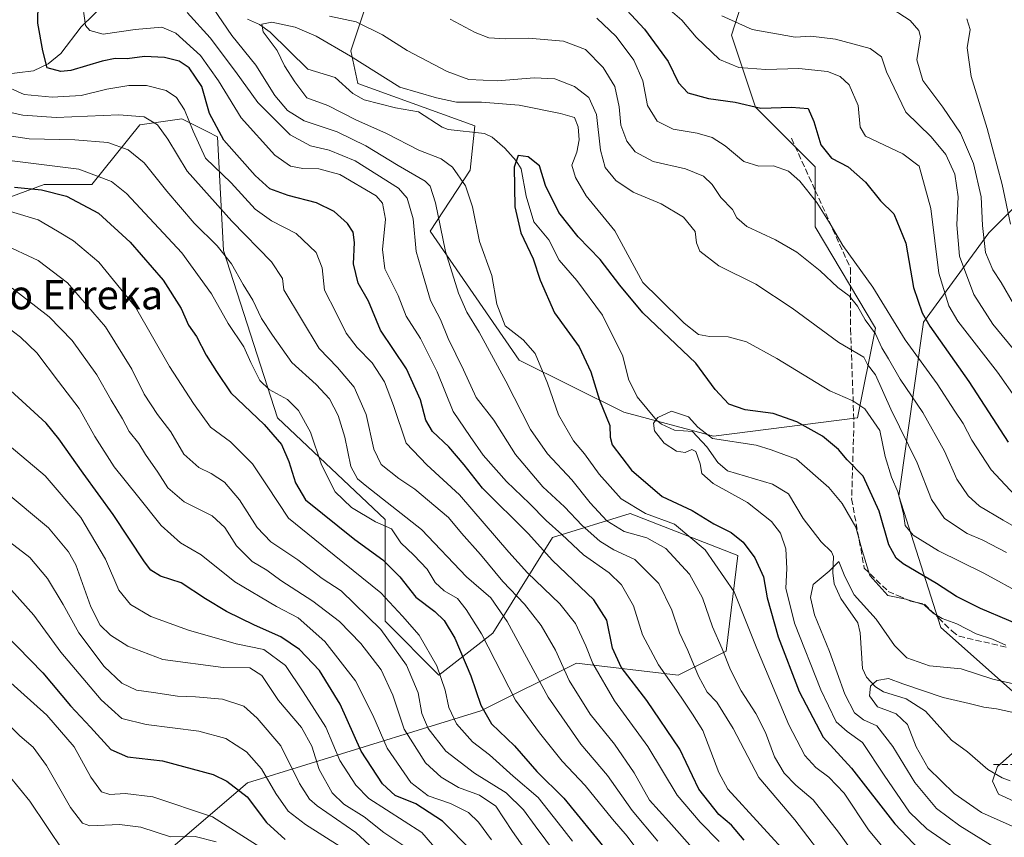
# Model space of a CAD drawing. Units: metres. Extents: x 620156 to 623593, y 4782703 to 4785077.
# Drawn here: x 620625 to 620894, y 4783148 to 4783371 of the extents above; entities that cross this region are included whole.
import ezdxf
from ezdxf.enums import TextEntityAlignment as Align

# ---------------------------------------------------------------- set-up
doc = ezdxf.new("R2010")
doc.units = ezdxf.units.M
doc.header["$MEASUREMENT"] = 0
doc.linetypes.add('DGN Style 3', pattern=[2.307223, 1.648017, -0.659207])
for name, color, linetype, lineweight in [('Arbolado forestal CxS', 92, 'Continuous', 0), ('Corriente natural lineal', 142, 'Continuous', 13), ('Curva de nivel maestra', 30, 'Continuous', 30), ('Curva de nivel normal', 30, 'Continuous', 0), ('Pastizal CxS', 92, 'Continuous', 0), ('Senda', 7, 'DGN Style 3', 0), ('Texto cartográfico', 7, 'Continuous', 0)]:
    doc.layers.add(name, color=color, linetype=linetype, lineweight=lineweight)
doc.styles.add('Style-Arial', font='txt')

# ---------------------------------------------------------------- blocks, each defined once
blk = doc.blocks.new('*U12')
at = {"layer": 'Pastizal CxS', "color": 92, "linetype": 'Continuous', "lineweight": 0}
blk.add_polyline3d([(620614.3677, 4783320.0733, 503.4517), (620631.7241, 4783326.4241, 497.3752), (620644.8065, 4783326.4243, 495.7573), (620657.8895, 4783342.7785, 485.2463), (620669.3367, 4783344.4139, 480.7483), (620676.2777, 4783340.9429, 477.0555), (620679.1485, 4783339.5075, 475.3914), (620680.7837, 4783308.4361, 489.3208), (620695.5021, 4783262.6473, 497.3493), (620724.9385, 4783234.8477, 492.4019), (620724.9385, 4783207.0463, 507.7329), (620739.6555, 4783192.3283, 505.9063), (620754.3741, 4783203.7763, 493.5234), (620770.7267, 4783229.9417, 471.2727), (620791.9869, 4783236.4827, 455.5425), (620821.4225, 4783225.0355, 451.418), (620818.1521, 4783198.8707, 459.6772), (620805.0695, 4783192.3287, 467.8351), (620777.2687, 4783195.5993, 482.9139), (620751.1039, 4783182.5163, 500.681), (620687.3251, 4783162.8927, 548.0315), (620664.4309, 4783143.2683, 561.8144)], dxfattribs=at)
blk = doc.blocks.new('*U20')
at = {"layer": 'Pastizal CxS', "color": 92, "linetype": 'Continuous', "lineweight": 0}
for points in [[(620906.3235, 4783179.1655, 435.5246), (620876.8879, 4783205.3289, 444.413), (620865.4403, 4783241.3077, 454.7437), (620872.1177, 4783288.8135, 474.5248), (620889.9695, 4783313.2617, 490.406), (620903.0531, 4783326.3439, 500.8576)], [(620835.3529, 4783415.9447, 508.7858), (620819.6517, 4783367.2263, 483.9416), (620826.1921, 4783347.6017, 475.7658), (620842.5451, 4783331.2495, 472.5401), (620842.5447, 4783314.8957, 468.2967), (620859.0347, 4783287.1785, 465.7927), (620854.1287, 4783262.6481, 454.3091), (620814.7449, 4783257.6599, 445.9217), (620790.2149, 4783264.2009, 447.4746), (620761.6364, 4783278.4549, 457.1486), (620737.3045, 4783313.6709, 462.4128), (620748.1897, 4783330.3189, 453.4765), (620749.4705, 4783342.4843, 452.0275), (620717.4553, 4783354.0087, 453.5259), (620715.5335, 4783362.9737, 456.4067), (620720.6569, 4783378.3403, 465.1019)]]:
    blk.add_polyline3d(points, dxfattribs=at)

msp = doc.modelspace()

# ---------------------------------------------------------------- linework, layer by layer
at = {"layer": 'Arbolado forestal CxS', "color": 92, "linetype": 'Continuous', "lineweight": 0}
for points in [[(620720.6569, 4783378.3403, 465.1019), (620715.5335, 4783362.9737, 456.4067), (620717.4553, 4783354.0087, 453.5259), (620749.4705, 4783342.4843, 452.0275), (620748.1897, 4783330.3189, 453.4765), (620737.3045, 4783313.6709, 462.4128), (620761.6364, 4783278.4549, 457.1486), (620790.2149, 4783264.2009, 447.4746), (620814.7449, 4783257.6599, 445.9217), (620854.1287, 4783262.6481, 454.3091), (620859.0347, 4783287.1785, 465.7927), (620842.5447, 4783314.8957, 468.2967), (620842.5451, 4783331.2495, 472.5401), (620826.1921, 4783347.6017, 475.7658), (620819.6517, 4783367.2263, 483.9416), (620835.3529, 4783415.9447, 508.7858)], [(620720.6569, 4783378.3403, 465.1019), (620715.5335, 4783362.9737, 456.4067), (620717.4553, 4783354.0087, 453.5259), (620749.4705, 4783342.4843, 452.0275), (620748.1897, 4783330.3189, 453.4765), (620737.3045, 4783313.6709, 462.4128), (620761.6364, 4783278.4549, 457.1486), (620790.2149, 4783264.2009, 447.4746), (620814.7449, 4783257.6599, 445.9217), (620854.1287, 4783262.6481, 454.3091), (620859.0347, 4783287.1785, 465.7927), (620842.5447, 4783314.8957, 468.2967), (620842.5451, 4783331.2495, 472.5401), (620826.1921, 4783347.6017, 475.7658), (620819.6517, 4783367.2263, 483.9416), (620835.3529, 4783415.9447, 508.7858)], [(620664.4309, 4783143.2683, 561.8144), (620687.3251, 4783162.8927, 548.0315), (620751.1039, 4783182.5163, 500.681), (620777.2687, 4783195.5993, 482.9139), (620805.0695, 4783192.3287, 467.8351), (620818.1521, 4783198.8707, 459.6772), (620821.4225, 4783225.0355, 451.418), (620791.9869, 4783236.4827, 455.5425), (620770.7267, 4783229.9417, 471.2727), (620754.3741, 4783203.7763, 493.5234), (620739.6555, 4783192.3283, 505.9063), (620724.9385, 4783207.0463, 507.7329), (620724.9385, 4783234.8477, 492.4019), (620695.5021, 4783262.6473, 497.3493), (620680.7837, 4783308.4361, 489.3208), (620679.1485, 4783339.5075, 475.3914), (620676.2777, 4783340.9429, 477.0555), (620669.3367, 4783344.4139, 480.7483), (620657.8895, 4783342.7785, 485.2463), (620644.8065, 4783326.4243, 495.7573), (620631.7241, 4783326.4241, 497.3752), (620614.3677, 4783320.0733, 503.4517)], [(620614.3677, 4783320.0733, 503.4517), (620631.7241, 4783326.4241, 497.3752), (620644.8065, 4783326.4243, 495.7573), (620657.8895, 4783342.7785, 485.2463), (620669.3367, 4783344.4139, 480.7483), (620676.2777, 4783340.9429, 477.0555), (620679.1485, 4783339.5075, 475.3914), (620680.7837, 4783308.4361, 489.3208), (620695.5021, 4783262.6473, 497.3493), (620724.9385, 4783234.8477, 492.4019), (620724.9385, 4783207.0463, 507.7329), (620739.6555, 4783192.3283, 505.9063), (620754.3741, 4783203.7763, 493.5234), (620770.7267, 4783229.9417, 471.2727), (620791.9869, 4783236.4827, 455.5425), (620821.4225, 4783225.0355, 451.418), (620818.1521, 4783198.8707, 459.6772), (620805.0695, 4783192.3287, 467.8351), (620777.2687, 4783195.5993, 482.9139), (620751.1039, 4783182.5163, 500.681), (620687.3251, 4783162.8927, 548.0315), (620664.4309, 4783143.2683, 561.8144)], [(620903.0531, 4783326.3439, 500.8576), (620889.9695, 4783313.2617, 490.406), (620872.1177, 4783288.8135, 474.5248), (620865.4403, 4783241.3077, 454.7437), (620876.8879, 4783205.3289, 444.413), (620906.3235, 4783179.1655, 435.5246)], [(620903.0531, 4783326.3439, 500.8576), (620889.9695, 4783313.2617, 490.406), (620872.1177, 4783288.8135, 474.5248), (620865.4403, 4783241.3077, 454.7437), (620876.8879, 4783205.3289, 444.413), (620906.3235, 4783179.1655, 435.5246)]]:
    msp.add_polyline3d(points, dxfattribs=at)
at = {"layer": 'Corriente natural lineal', "color": 142, "linetype": 'Continuous', "lineweight": 13}
for points in [[(620559.0378, 4783312.9074, 506.4469), (620563.5401, 4783314.7434, 504.4689), (620566.2006, 4783316.3756, 503.2063), (620583.1318, 4783332.7789, 495.2715), (620592.2104, 4783338.5395, 490.8012), (620598.4352, 4783346.2937, 487.8797), (620603.8226, 4783351.3058, 485.3935), (620606.5059, 4783352.5354, 484.3013), (620612.7177, 4783353.6431, 482.0866), (620619.9153, 4783356.3663, 479.3571), (620628.7915, 4783357.5063, 475.9949), (620632.872, 4783359.3837, 474.9504), (620636.327, 4783362.2771, 473.3507), (620641.8282, 4783369.5698, 469.9521), (620648.4931, 4783375.9821, 466.4613), (620655.3496, 4783380.1411, 463.1976), (620661.517, 4783381.3283, 460.8055), (620663.5105, 4783382.0778, 459.8362), (620671.7392, 4783388.9266, 456.4971), (620674.6378, 4783390.5062, 457.9863), (620676.9656, 4783390.893, 459.4535)], [(620687.3104, 4783371.6551, 455.306), (620690.6054, 4783370.1734, 454.9289), (620693.514, 4783368.1069, 454.4308), (620703.7866, 4783357.917, 453.5724), (620711.3109, 4783355.6387, 453.2595), (620716.0838, 4783351.3215, 452.7915), (620719.2611, 4783349.5474, 452.7404), (620727.825, 4783347.3652, 452.9464), (620734.0358, 4783346.2842, 453.0766), (620740.5235, 4783342.1426, 451.9188), (620742.2147, 4783341.4713, 452.0082), (620752.1123, 4783340.3596, 451.328), (620754.2231, 4783339.334, 450.9612), (620757.7064, 4783336.3687, 450.2349), (620760.8081, 4783332.9462, 450.1428), (620762.1664, 4783330.6877, 449.9523), (620763.5332, 4783323.232, 449.711), (620765.6087, 4783316.2266, 449.1526), (620769.6947, 4783311.3412, 448.9629), (620772.5529, 4783305.7519, 448.6066), (620777.3474, 4783300.1762, 448.0315), (620784.4043, 4783290.7364, 447.4162), (620789.9492, 4783279.5083, 446.5244), (620791.52, 4783273.2053, 446.2983), (620793.8709, 4783268.3658, 445.8139), (620799.1788, 4783261.9694, 445.2151), (620800.4856, 4783260.8749, 445.1225), (620804.1056, 4783259.3221, 444.8931), (620808.9914, 4783258.9004, 445.2082), (620810.2931, 4783257.5631, 445.1044), (620812.8792, 4783254.6894, 444.9439), (620815.9405, 4783250.3998, 444.2513), (620818.5552, 4783248.1295, 443.8553), (620830.8154, 4783244.4889, 443.4324), (620835.2468, 4783241.8977, 442.7504), (620839.236, 4783235.111, 442.1125), (620844.1468, 4783228.7302, 441.087), (620846.9625, 4783225.9905, 440.2014), (620847.5303, 4783224.7787, 439.8276), (620847.3123, 4783220.3181, 439.0691), (620847.7153, 4783217.3035, 438.7496), (620849.5597, 4783213.2622, 438.7102), (620854.1702, 4783206.6589, 438.188), (620854.7882, 4783203.9057, 437.4903), (620855.4399, 4783194.1345, 436.2273), (620856.5801, 4783191.736, 435.6193), (620859.0157, 4783189.1533, 435.0364), (620861.2406, 4783187.7403, 434.6672), (620867.4488, 4783185.845, 434.4128), (620872.6485, 4783182.4657, 433.2111), (620879.7669, 4783174.5707, 431.857), (620884.2014, 4783171.3843, 431.1893), (620889.737, 4783166.5142, 430.2536), (620893.6376, 4783164.267, 429.7139), (620895.8307, 4783163.3979, 429.2053)]]:
    msp.add_polyline3d(points, dxfattribs=at)
at = {"layer": 'Curva de nivel maestra', "color": 30, "linetype": 'Continuous', "lineweight": 30, "flags": 128}
for points, elevation in [([(620787.39, 4783378.1001), (620795.84, 4783368.8801), (620802.31, 4783360.0101), (620805.17, 4783354.2101), (620807.72, 4783351.4801), (620813.33, 4783349.9201), (620820.65, 4783348.9501), (620827.66, 4783347.3001), (620836.02, 4783347.5601), (620840.59, 4783347.1801), (620842.18, 4783343.6901), (620844.06, 4783337.3101), (620847, 4783333.5901), (620851.58, 4783331.2201), (620856.25, 4783327.0401), (620860.4, 4783321.9601), (620864.02, 4783318.3701), (620867.28, 4783310.3701), (620869.42, 4783298.2801), (620871.79, 4783291.3701), (620873.91, 4783287.6801), (620884.52, 4783272.5801), (620895.25, 4783256.0401)], 475), ([(620823.09, 4783147.2101), (620819.64, 4783151.2701), (620816.23, 4783154.2601), (620810.76, 4783161.1701), (620805.52, 4783172.0601), (620796.52, 4783185.3401), (620789.51, 4783194.5301), (620787.16, 4783199.7001), (620785.58, 4783207.3701), (620781.97, 4783212.8901), (620770.67, 4783223.6601), (620764.03, 4783231.0401), (620751.6, 4783243.4101), (620746.6, 4783249.7701), (620742.36, 4783254.7401), (620737.95, 4783258.9501), (620736.1, 4783262.0101), (620734.58, 4783267.6101), (620730.83, 4783276.0101), (620723.68, 4783286.6501), (620720.38, 4783294.5001), (620717.59, 4783299.4901), (620716.33, 4783304.7201), (620716.57, 4783310.5401), (620716.25, 4783313.3901), (620714.63, 4783315.7801), (620711.04, 4783319.0901), (620706.18, 4783321.4501), (620698.45, 4783323.3801), (620693.43, 4783325.2901), (620689.38, 4783328.8601), (620680.86, 4783338.5501), (620676.98, 4783345.8101), (620674.83, 4783353.1801), (620671.38, 4783358.2801), (620668.66, 4783360.1501), (620664.66, 4783361.1901), (620659.18, 4783361.4101), (620654.4, 4783360.7701), (620651.18, 4783360.9001), (620647.56, 4783360.1001), (620638.99, 4783357.5901), (620636.26, 4783357.3501), (620632.58, 4783358.3001), (620631.36, 4783362.9601), (620630, 4783370.5001), (620630.08, 4783376.0501)], 475), ([(620903.22, 4783203.9401), (620887.7, 4783210.5601), (620881.12, 4783213.7801), (620875.7, 4783217.3401), (620866.6, 4783222.7301), (620864.67, 4783224.3301), (620862.64, 4783227.9701), (620860.06, 4783237.1001), (620855.61, 4783246.7101), (620851.24, 4783251.2001), (620848.87, 4783253.9701), (620844.51, 4783257.6601), (620837.47, 4783261.6001), (620831.01, 4783263.8201), (620823.38, 4783264.8501), (620818.96, 4783266.3901), (620815.23, 4783270.3601), (620809.88, 4783277.5801), (620795.39, 4783291.3701), (620789.16, 4783298.9201), (620783.72, 4783305.9301), (620777.75, 4783312.1301), (620772.43, 4783318.8101), (620768.79, 4783326.1701), (620767.17, 4783331.5501), (620764.06, 4783333.9801), (620761.32, 4783334.3301), (620760.25, 4783331.1301), (620760.46, 4783320.3401), (620762.03, 4783313.2401), (620765.39, 4783306.1001), (620767.31, 4783300.2901), (620771.26, 4783291.3501), (620777.99, 4783282.0801), (620781.21, 4783275.2001), (620783.57, 4783267.4501), (620786.39, 4783260.5201), (620786.45, 4783257.3801), (620787.05, 4783255.2601), (620792.3, 4783248.3901), (620800.72, 4783241.1201), (620808.89, 4783237.3501), (620814.83, 4783233.7201), (620819.56, 4783231.3001), (620822.8, 4783228.6801), (620826.02, 4783224.4101), (620828.44, 4783219.2301), (620829.44, 4783213.4101), (620832.38, 4783202.7801), (620838.12, 4783187.8001), (620844.75, 4783175.4001), (620852.42, 4783166.9001), (620864.35, 4783151.7001), (620874.33, 4783141.0801)], 450), ([(620623.67, 4783325.7201), (620630.97, 4783325.0201), (620637.85, 4783323.2301), (620646.56, 4783318.6101), (620655.26, 4783310.6401), (620664.24, 4783300.2801), (620669.16, 4783292.5401), (620671.22, 4783287.9401), (620673.35, 4783284.9001), (620676.04, 4783279.7601), (620678.89, 4783275.2801), (620682.74, 4783269.4601), (620691.89, 4783260.7901), (620696.58, 4783255.3801), (620698.63, 4783250.6901), (620700.44, 4783244.8901), (620703.2, 4783240.2001), (620716.66, 4783229.3501), (620724.32, 4783223.8201), (620728.97, 4783219.2001), (620733.32, 4783213.6701), (620738.57, 4783209.7301), (620741.13, 4783207.2801), (620743.97, 4783202.3901), (620748.43, 4783192.1401), (620751.08, 4783184.1001), (620754.02, 4783179.0401), (620760.28, 4783173.0301), (620766.44, 4783165.9401), (620773.82, 4783158.6601), (620785.56, 4783144.2701)], 500), ([(620748.69, 4783144.3301), (620740.65, 4783152.3901), (620733.32, 4783157.1501), (620727.74, 4783159.4401), (620724.25, 4783162.6201), (620718.42, 4783171.5101), (620712.64, 4783184.3401), (620707, 4783193.5701), (620701.58, 4783199.3201), (620696.45, 4783202.8001), (620689.24, 4783205.9601), (620681.6, 4783209.7001), (620675.87, 4783213.1601), (620669.21, 4783217.5101), (620663.56, 4783219.3801), (620660.91, 4783221.0301), (620659.14, 4783223.2901), (620650.62, 4783236.2701), (620642.38, 4783247.5101), (620635.76, 4783256.9401), (620632.28, 4783261.1801), (620616.99, 4783275.1601)], 525), ([(620617.43, 4783207.1201), (620631.34, 4783192.9601), (620638.95, 4783183.9701), (620644.41, 4783178.1101), (620649.99, 4783172.0301), (620654.55, 4783169.9501), (620664.1, 4783168.9201), (620677.95, 4783165.2001), (620681.72, 4783163.3801), (620687.25, 4783159.0601), (620692.56, 4783152.0401), (620697.67, 4783147.4101)], 550)]:
    msp.add_lwpolyline(points, dxfattribs=dict(at, elevation=elevation))
at = {"layer": 'Curva de nivel normal', "color": 30, "linetype": 'Continuous', "lineweight": 0, "flags": 128}
for points, elevation in [([(620836.34, 4783141.84), (620818.64, 4783161.16), (620816.17, 4783165.67), (620811.78, 4783177.14), (620808.99, 4783181.68), (620805.92, 4783186.28), (620799.73, 4783195.1), (620795.31, 4783203.35), (620792.86, 4783211.23), (620789.59, 4783216.96), (620786.2, 4783220.24), (620779.17, 4783225.22), (620773.26, 4783230.8), (620768.95, 4783234.57), (620764.39, 4783239.25), (620758.16, 4783245.21), (620751.78, 4783252.49), (620748.22, 4783257.55), (620743.55, 4783264.4), (620739.21, 4783275.21), (620734.58, 4783284.3), (620730.73, 4783290.41), (620728.51, 4783296.08), (620724.9, 4783303.42), (620724.21, 4783308.63), (620725.08, 4783316.98), (620724.25, 4783321.34), (620722.47, 4783323.33), (620712.59, 4783329.16), (620706.87, 4783330.74), (620702.5, 4783330.8), (620699.04, 4783331.42), (620694.77, 4783334.49), (620685.63, 4783344.68), (620679.44, 4783354.78), (620674.44, 4783361.68), (620667.76, 4783367.82), (620663.92, 4783369.41), (620656.66, 4783368.77), (620647.9, 4783367.53), (620644.19, 4783368.53), (620643.06, 4783369.94), (620642.05, 4783377.28)], 470), ([(620897.74, 4783267.46), (620892.4, 4783275.17), (620881.56, 4783289.06), (620879.07, 4783293.3), (620876.38, 4783302.17), (620874.12, 4783319.87), (620871, 4783331.45), (620866.46, 4783334.77), (620856.24, 4783339.66), (620854.87, 4783342.12), (620854.26, 4783348.05), (620851.84, 4783353.68), (620849.39, 4783355.95), (620845.93, 4783357.33), (620838.02, 4783358.13), (620829, 4783357.83), (620821.68, 4783358.4), (620816.39, 4783360.57), (620810.02, 4783366.71), (620806.05, 4783371.34), (620800.94, 4783375.72)], 480), ([(620862.02, 4783375.44), (620868.54, 4783371.3), (620870.88, 4783368.49), (620871.3, 4783366.8), (620870.36, 4783360.52), (620871.92, 4783354.82), (620877.41, 4783347.6), (620882.22, 4783340.47), (620885.78, 4783332.15), (620887.92, 4783323.1), (620888.3, 4783315.24), (620889.1, 4783307.87), (620891.06, 4783303.14), (620893.41, 4783299.63), (620896.76, 4783293.83)], 490), ([(620846.7, 4783140.02), (620836.97, 4783152.74), (620827.12, 4783164.38), (620820.12, 4783177.74), (620815.65, 4783184.89), (620812.99, 4783187.68), (620810.67, 4783192.04), (620807.72, 4783199.03), (620805.42, 4783203.88), (620803.34, 4783210.06), (620799.76, 4783217.39), (620793.25, 4783223.94), (620787.51, 4783226.58), (620783.66, 4783228.9), (620778.84, 4783233.22), (620773.96, 4783238.34), (620768.06, 4783243.78), (620760.6, 4783252.64), (620754.67, 4783262.05), (620749.84, 4783268.24), (620746.38, 4783275.77), (620742.23, 4783284.37), (620740.07, 4783289.53), (620737.32, 4783294.76), (620735.34, 4783301.55), (620733.43, 4783308.15), (620732.65, 4783317.03), (620730.95, 4783322.71), (620728.65, 4783325.46), (620716.77, 4783332.88), (620709.68, 4783335.83), (620704.58, 4783336.96), (620698.99, 4783340.02), (620690.17, 4783348.81), (620684.04, 4783357.34), (620677.1, 4783366.55), (620670.82, 4783373.47)], 465), ([(620677.92, 4783374.66), (620683.02, 4783367.19), (620689.59, 4783359.03), (620694.83, 4783350.72), (620698.24, 4783346.62), (620702.78, 4783343.83), (620711.81, 4783340.85), (620719.65, 4783337.03), (620728.54, 4783331.59), (620735.93, 4783327.38), (620737.24, 4783325.99), (620738.75, 4783321.41), (620741.44, 4783308.14), (620745.03, 4783296.75), (620747.28, 4783291.58), (620750.65, 4783286.03), (620757.94, 4783272.66), (620764.7, 4783259.49), (620769.34, 4783252.77), (620775.99, 4783245.68), (620780.98, 4783239.42), (620785.58, 4783234.5), (620790.29, 4783231.58), (620796.46, 4783229.87), (620801.67, 4783226.94), (620808.14, 4783219.96), (620811.74, 4783213.44), (620814.49, 4783205.53), (620817.12, 4783199.49), (620819.38, 4783193.75), (620822.31, 4783188.05), (620826.31, 4783181.83), (620828.95, 4783176.61), (620831.41, 4783170.01), (620834.04, 4783165.5), (620837.23, 4783162.27), (620841.94, 4783158.22), (620848.94, 4783149.43), (620855.89, 4783139.63)], 460), ([(620866.9, 4783138.26), (620857.15, 4783150), (620850.44, 4783160.1), (620846.28, 4783164.47), (620842.68, 4783167.04), (620839.7, 4783170.39), (620835.35, 4783178.71), (620826.56, 4783199.56), (620820.41, 4783215.1), (620812.47, 4783226.56), (620804.1, 4783233.58), (620796.12, 4783236.49), (620789.51, 4783240.55), (620783.5, 4783247.21), (620779.42, 4783252.8), (620776.48, 4783256.39), (620772.34, 4783263.47), (620769.34, 4783272.11), (620766.01, 4783280.2), (620762.73, 4783283.98), (620757.8, 4783287.8), (620755.5, 4783293.71), (620754.13, 4783301.58), (620750.77, 4783310.86), (620748.86, 4783320.3), (620746.89, 4783326.05), (620743.39, 4783331.18), (620740.32, 4783333.47), (620734.2, 4783335.82), (620725.29, 4783340.38), (620716.99, 4783344.15), (620709.32, 4783348.03), (620703.54, 4783350.16), (620700.23, 4783354.54), (620697.43, 4783358.86), (620695.45, 4783363.09), (620691.62, 4783368.15), (620691.26, 4783370.24), (620693.99, 4783370.83), (620700.34, 4783369.41), (620706.06, 4783366.95), (620715.53, 4783361.48), (620728.99, 4783353.03), (620738.98, 4783350.1), (620744.48, 4783348.93), (620751.34, 4783348.93), (620761.58, 4783348.13), (620772.88, 4783345.81), (620776.74, 4783344.78), (620777.77, 4783342.15), (620778.01, 4783338.63), (620777.34, 4783335.23), (620775.98, 4783331.73), (620776.99, 4783328.34), (620779.92, 4783323.37), (620787.76, 4783313.79), (620795.37, 4783299.61), (620799.78, 4783295.38), (620806.7, 4783288.5), (620810.64, 4783285.47), (620813.64, 4783284.84), (620818.74, 4783284.77), (620823.77, 4783283.42), (620832.04, 4783278.86), (620846.51, 4783270.02), (620852.84, 4783267.33), (620856.11, 4783265.14), (620860.18, 4783259.21), (620861.68, 4783252.05), (620863.4, 4783246.43), (620865.09, 4783242.46), (620866.66, 4783236.37), (620867.17, 4783233.2), (620869.33, 4783230.59), (620876.26, 4783226.33), (620888.67, 4783220.2), (620899.33, 4783214.37)], 455), ([(620894.84, 4783225.87), (620888.38, 4783229.23), (620884.07, 4783231.05), (620877.88, 4783235.17), (620874.3, 4783240.36), (620870.38, 4783250.31), (620863.19, 4783265), (620858.98, 4783274.44), (620856.87, 4783277.24), (620855.84, 4783279.25), (620849.04, 4783283.28), (620836.23, 4783292.6), (620826.34, 4783299.2), (620816.21, 4783304.22), (620811.03, 4783308.23), (620810.06, 4783310.53), (620809.74, 4783313.57), (620806.54, 4783317.53), (620800.41, 4783321.16), (620792.8, 4783324.37), (620788, 4783327.52), (620785.15, 4783331.06), (620783.8, 4783335.85), (620782.74, 4783345.58), (620780.66, 4783350.19), (620776.72, 4783353.22), (620771.34, 4783355.34), (620765.66, 4783355.59), (620755.66, 4783354.73), (620747.8, 4783355.17), (620741.94, 4783357.28), (620731, 4783363.05), (620724.25, 4783367.3), (620717, 4783370.89), (620709.72, 4783372.46)], 460), ([(620742.7, 4783371.64), (620749.56, 4783368), (620753.34, 4783366.54), (620757.83, 4783366.27), (620764.12, 4783366.42), (620773.76, 4783365.64), (620779.72, 4783363.33), (620784.61, 4783358.44), (620787.76, 4783353.22), (620788.93, 4783347.67), (620789.35, 4783342.68), (620791, 4783338.28), (620793.33, 4783335.39), (620798.22, 4783332.74), (620807.11, 4783330.68), (620812.04, 4783328.74), (620814.4, 4783326.43), (620816.76, 4783322.86), (620819.94, 4783319.58), (620821.14, 4783317.3), (620823.81, 4783314.97), (620831.67, 4783311.34), (620837.51, 4783307.92), (620843.91, 4783302.83), (620848.7, 4783298.24), (620851.79, 4783295.99), (620854.14, 4783293.18), (620856.2, 4783289.43), (620859, 4783285.61), (620860.75, 4783281.76), (620862.58, 4783278.78), (620865.75, 4783273.19), (620871.96, 4783264.07), (620877.84, 4783253.52), (620881.25, 4783245.87), (620884.31, 4783241.32), (620887.47, 4783238.5), (620893.94, 4783234.64), (620901.84, 4783230.15)], 465), ([(620782.83, 4783371.93), (620788.12, 4783366.93), (620792.98, 4783360.4), (620795.43, 4783354.79), (620796.66, 4783348.04), (620799.36, 4783343.71), (620803.7, 4783341.59), (620810.25, 4783340.43), (620814.38, 4783339.28), (620817.9, 4783337.02), (620823.06, 4783332.74), (620827.08, 4783331.44), (620831.1, 4783331.58), (620835.22, 4783330.04), (620838.34, 4783327.32), (620843, 4783321.5), (620846.67, 4783315.66), (620850.08, 4783309.79), (620858.31, 4783298.38), (620867.11, 4783283.94), (620875.87, 4783271.94), (620880.74, 4783264.45), (620883.03, 4783261.11), (620885.34, 4783256.56), (620890.63, 4783248.41), (620898.35, 4783240.18)], 470), ([(620816.98, 4783372.55), (620825.29, 4783368.79), (620837.02, 4783366.7), (620841.33, 4783366.97), (620848.06, 4783366.17), (620857.56, 4783363.58), (620860.68, 4783361.37), (620861.99, 4783357.24), (620867.34, 4783346.18), (620874.24, 4783339.48), (620878.28, 4783334.65), (620880.73, 4783329.29), (620881.61, 4783323.04), (620881.24, 4783315.41), (620882, 4783306.87), (620885.9, 4783296.32), (620891.08, 4783288.3), (620897.9, 4783279.93)], 485), ([(620884.01, 4783371.68), (620884.94, 4783368.83), (620884.06, 4783363.82), (620885.18, 4783355.92), (620889.53, 4783341.78), (620893.66, 4783326.47), (620895.93, 4783315.62)], 495), ([(620619.78, 4783353.94), (620626.29, 4783351.03), (620633.94, 4783350.32), (620641.81, 4783350.75), (620648.88, 4783352.5), (620654.91, 4783353.52), (620659.74, 4783353.46), (620665.05, 4783352.1), (620667.96, 4783350.17), (620670.08, 4783346.87), (620672.5, 4783341.02), (620675.87, 4783333.65), (620682.88, 4783326.88), (620689.45, 4783319.7), (620693.85, 4783316.48), (620700.64, 4783313.03), (620706.08, 4783307.89), (620707.72, 4783303.68), (620708.4, 4783297.53), (620711.57, 4783291.37), (620714.3, 4783285.8), (620717.3, 4783281.85), (620721.38, 4783277.69), (620724.77, 4783272.46), (620727.22, 4783266.03), (620730.67, 4783255.7), (620736.4, 4783249.78), (620745.25, 4783241.63), (620758.76, 4783225.9), (620763.91, 4783220.24), (620772.69, 4783211.8), (620776.96, 4783206.46), (620779.8, 4783200.3), (620781.71, 4783195.54), (620787.63, 4783185.32), (620796.78, 4783172.8), (620804.8, 4783159.47), (620811.07, 4783152.11), (620816.28, 4783146.86)], 480), ([(620809.74, 4783144.23), (620802.56, 4783152.34), (620797.24, 4783158.12), (620793.06, 4783165.6), (620787.63, 4783173.41), (620781.05, 4783181.61), (620775.26, 4783190.86), (620771.52, 4783199.1), (620767.59, 4783205.85), (620763.02, 4783211.73), (620757.17, 4783217.93), (620751.07, 4783225.25), (620745.81, 4783231.08), (620742.29, 4783235.37), (620733.04, 4783243.19), (620728.66, 4783246.09), (620723.83, 4783249.87), (620721.86, 4783254.06), (620719.78, 4783263.53), (620716.52, 4783271.05), (620711.96, 4783276.37), (620706.96, 4783281.61), (620697.29, 4783297.67), (620696.86, 4783300.76), (620693.92, 4783305.3), (620683.04, 4783316.4), (620670.79, 4783330.09), (620665.55, 4783338.84), (620662.71, 4783342.76), (620659.06, 4783344.92), (620652.14, 4783345.49), (620635.06, 4783344.77), (620625.9, 4783345.39), (620617.11, 4783347.26)], 485), ([(620799.54, 4783146.9), (620792.45, 4783155.33), (620785.76, 4783164.85), (620778.46, 4783173.41), (620769.5, 4783186.29), (620758.3, 4783206.98), (620753.82, 4783213.48), (620747.24, 4783219.15), (620734.86, 4783232.1), (620719.94, 4783243.89), (620717.42, 4783246), (620715.58, 4783249.36), (620713.92, 4783257.41), (620712.16, 4783263.32), (620709.73, 4783267.86), (620706.12, 4783271.74), (620699.46, 4783277.81), (620694.19, 4783285.21), (620691.18, 4783289.8), (620688.76, 4783294.79), (620686.1, 4783299.11), (620682.96, 4783304.78), (620679.06, 4783309.65), (620672.76, 4783315.84), (620665.27, 4783324.57), (620659.12, 4783332.36), (620654.73, 4783335.89), (620649.16, 4783337.88), (620640.12, 4783338.62), (620627.66, 4783338.9), (620617.32, 4783340.42)], 490), ([(620795.89, 4783141.92), (620791.16, 4783148.32), (620787.09, 4783152.97), (620779.62, 4783162.11), (620773.39, 4783168.76), (620767.14, 4783176.51), (620760.57, 4783185.49), (620751.27, 4783203.61), (620747.14, 4783210.22), (620744.71, 4783213.26), (620741.1, 4783215.4), (620738.66, 4783217.67), (620736.42, 4783221.24), (620732.78, 4783225.12), (620729.28, 4783228.44), (620726.66, 4783232.33), (620722.32, 4783234.22), (620715.72, 4783238.15), (620711.29, 4783242.45), (620707.6, 4783249.76), (620704.54, 4783258.7), (620701.28, 4783264.7), (620698.28, 4783267.66), (620693.25, 4783270.42), (620690.69, 4783272.9), (620688.22, 4783277.74), (620686.28, 4783282.06), (620682.06, 4783288.46), (620677.46, 4783296.51), (620669.4, 4783307.78), (620654.24, 4783323.96), (620650.16, 4783327.26), (620641.23, 4783330.61), (620620.78, 4783333.16)], 495), ([(620776.21, 4783146.92), (620772.24, 4783151.94), (620766.78, 4783158.83), (620760, 4783164.7), (620753.46, 4783170.51), (620748.8, 4783174.08), (620744.45, 4783179.04), (620742.34, 4783183.46), (620741.38, 4783188.22), (620739.12, 4783194.83), (620734.22, 4783203.26), (620729.71, 4783208.42), (620723.77, 4783214.82), (620711.04, 4783225.1), (620698.52, 4783235.23), (620692.7, 4783244.08), (620688.73, 4783250.11), (620682.66, 4783256.05), (620677.22, 4783260.13), (620672.58, 4783266.57), (620666.04, 4783276.68), (620656.75, 4783292.94), (620646.7, 4783305.2), (620639.77, 4783311.05), (620635.38, 4783313.68), (620630.14, 4783316.75), (620622.54, 4783319.06)], 505), ([(620771.82, 4783143.33), (620765.96, 4783151.1), (620762.77, 4783155.46), (620758.02, 4783160.12), (620749.41, 4783165.55), (620741.55, 4783171.58), (620736.72, 4783177.76), (620735, 4783181.82), (620733.98, 4783187.48), (620730.84, 4783195), (620723.78, 4783204.82), (620712.96, 4783215.34), (620707.73, 4783218.77), (620701.08, 4783223.87), (620693.71, 4783228.79), (620689.94, 4783232.67), (620685.12, 4783240.24), (620681.05, 4783245.09), (620677.42, 4783247.46), (620674, 4783249.05), (620669.91, 4783252.72), (620666.37, 4783258.8), (620662.76, 4783263.57), (620659.09, 4783269.14), (620655.67, 4783275.99), (620648.48, 4783287.56), (620638.08, 4783299.52), (620630.1, 4783305.68), (620620.35, 4783310.24)], 510), ([(620766.94, 4783139.38), (620759.78, 4783149.55), (620755.21, 4783156.51), (620750.78, 4783159.55), (620744.99, 4783161.6), (620740.31, 4783164.46), (620736, 4783168.37), (620730.14, 4783177.51), (620727.05, 4783186.84), (620723.88, 4783193.73), (620718.32, 4783200.99), (620712.5, 4783207.01), (620705.2, 4783212.52), (620696.47, 4783218.22), (620692.59, 4783221.03), (620688.56, 4783223.37), (620684.31, 4783227.62), (620681.17, 4783232.66), (620677.66, 4783235.82), (620670.04, 4783239.72), (620665.54, 4783243.49), (620662.83, 4783247.83), (620659.44, 4783252.64), (620657.65, 4783255.61), (620655.02, 4783258.88), (620653.13, 4783262.35), (620650.04, 4783267.48), (620646.14, 4783274.36), (620639.35, 4783283.83), (620633.14, 4783290.26), (620622.95, 4783298.1)], 515), ([(620754.03, 4783147.34), (620750.5, 4783152.1), (620747.72, 4783154.73), (620742.79, 4783157.23), (620736.71, 4783159.36), (620732, 4783162.95), (620725.48, 4783172.4), (620721.6, 4783181.42), (620716.86, 4783190.77), (620708.46, 4783201.51), (620701.14, 4783207.96), (620695.23, 4783211.09), (620683.82, 4783217.83), (620674.64, 4783225.18), (620668.98, 4783228.5), (620663.7, 4783233.2), (620657.28, 4783241.33), (620650.86, 4783249.24), (620645.62, 4783257.56), (620641.29, 4783265.23), (620635.64, 4783272.58), (620629.71, 4783280.42), (620625.31, 4783284.74), (620619.45, 4783289.05)], 520), ([(620690.76, 4783145.32), (620677.77, 4783153.63), (620661.45, 4783159.05), (620653.86, 4783159.99), (620649.66, 4783159.7), (620647.42, 4783160.45), (620644.53, 4783164.41), (620639.96, 4783172.69), (620632.5, 4783181.38), (620617.27, 4783194.98), (620608.86, 4783201.24), (620602.38, 4783205.54), (620593.35, 4783209.7), (620583.73, 4783212.66), (620569.7, 4783216.27), (620556.05, 4783221.87), (620545.4, 4783227.55), (620535.96, 4783231.47), (620520.01, 4783237.14), (620495.42, 4783247.5), (620484.87, 4783251.59), (620478.52, 4783255.24), (620473.15, 4783260.87), (620470.62, 4783267.68)], 555), ([(620894.67, 4783200.55), (620890.97, 4783202.14), (620886.53, 4783203.62), (620881.3, 4783206.3), (620877.28, 4783207.76), (620874.8, 4783209.28), (620872.3, 4783211.57), (620867.34, 4783213.1), (620862.42, 4783214.12), (620857.48, 4783219.52), (620855.36, 4783226.39), (620853.68, 4783232.72), (620849.9, 4783239.25), (620846.24, 4783243.62), (620837.43, 4783251.37), (620830.48, 4783253.93), (620826.37, 4783255.2), (620814.48, 4783256.99), (620810.44, 4783260.14), (620807.88, 4783262.92), (620803.29, 4783264.5), (620799.54, 4783262.74), (620798.31, 4783261.21), (620798.62, 4783259.06), (620801.24, 4783255.76), (620804.61, 4783253.57), (620806.98, 4783253.21), (620808.79, 4783254.04), (620809.89, 4783253.41), (620811.09, 4783250.09), (620811.5, 4783247.44), (620814.61, 4783244.71), (620824.04, 4783239.47), (620830.61, 4783234.32), (620833.09, 4783231.13), (620834.46, 4783226.84), (620834.77, 4783221.5), (620834.5, 4783216.13), (620836.87, 4783206.56), (620844.07, 4783188.27), (620848.31, 4783179.55), (620851.28, 4783176.88), (620855.51, 4783173.93), (620861.4, 4783165.01), (620868.36, 4783154.9), (620873.02, 4783150.34), (620880.67, 4783145.03)], 445), ([(620744.28, 4783138.56), (620735, 4783149.3), (620720.52, 4783158.56), (620716.9, 4783162.27), (620712.58, 4783168.95), (620708.71, 4783178.08), (620702.53, 4783187.72), (620697.68, 4783194.98), (620691.82, 4783199.35), (620684.21, 4783200.92), (620671.21, 4783204.59), (620660.94, 4783208.37), (620655.37, 4783211.6), (620652.14, 4783215.57), (620648.52, 4783224.01), (620641.73, 4783235.4), (620631.98, 4783246.79), (620622.18, 4783255.05)], 530), ([(620637.12, 4783144.02), (620627.83, 4783157.87), (620619.27, 4783168.3), (620608.22, 4783177.6), (620595.01, 4783186.06), (620589.09, 4783189.03), (620585.04, 4783190.42), (620578.09, 4783193.44), (620565.66, 4783197.22), (620547.98, 4783203.06), (620517.53, 4783215.05), (620510.54, 4783219.54), (620503.32, 4783224.05), (620492.8, 4783230.19), (620475.26, 4783238.02), (620465.29, 4783242)], 565), ([(620729.79, 4783145.83), (620724.64, 4783149.34), (620719.23, 4783153.6), (620713.64, 4783157.01), (620710.45, 4783160.16), (620706.88, 4783166.56), (620704.96, 4783172.92), (620702.09, 4783178.03), (620695.83, 4783185.36), (620691.23, 4783192.23), (620687.94, 4783194.32), (620680.67, 4783194.38), (620664.21, 4783196.59), (620654.6, 4783200.21), (620649.91, 4783203.28), (620647.06, 4783205.98), (620644.5, 4783210.96), (620640.4, 4783222.45), (620638.4, 4783226.06), (620632.92, 4783232.6), (620620.78, 4783242.67)], 535), ([(620726.78, 4783140.15), (620716.96, 4783149.34), (620706.4, 4783156.61), (620704.29, 4783158.44), (620701.58, 4783162.72), (620696.48, 4783172.97), (620689.99, 4783180.53), (620686.32, 4783183.87), (620680.53, 4783185.71), (620673.15, 4783186.43), (620668.2, 4783186.59), (620661.66, 4783187.6), (620656.99, 4783188.23), (620652.97, 4783190.09), (620648.14, 4783194.66), (620641.18, 4783203.92), (620636.91, 4783211.63), (620632.65, 4783218.7), (620627.78, 4783224.49), (620619.85, 4783230.57)], 540), ([(620891.65, 4783145.23), (620882.1, 4783151.12), (620875.7, 4783155.86), (620869.76, 4783162.98), (620863.8, 4783172.77), (620859.36, 4783178.5), (620855.76, 4783180.06), (620853.3, 4783182.02), (620850.59, 4783187.09), (620846.48, 4783198.8), (620842.35, 4783208.79), (620841.28, 4783213.52), (620841.96, 4783217.12), (620846.37, 4783220.74), (620848.95, 4783223.4), (620850.6, 4783219.3), (620853.22, 4783214.26), (620859.2, 4783207.62), (620864.25, 4783200.41), (620867.62, 4783197.02), (620873.82, 4783194.89), (620882.48, 4783194.04), (620891.09, 4783191.24), (620896.77, 4783189.94)], 440), ([(620712.68, 4783145.49), (620703.14, 4783151.47), (620698.47, 4783155.14), (620695.04, 4783159.94), (620691.11, 4783166.69), (620687.02, 4783171.38), (620681.41, 4783175.03), (620674.05, 4783177.03), (620659.58, 4783178.85), (620652.99, 4783180.45), (620647.32, 4783185.55), (620636.31, 4783198.64), (620628.95, 4783208.73), (620622.81, 4783215.53)], 545), ([(620898.41, 4783181.78), (620892.1, 4783183.13), (620888.64, 4783183.54), (620884.65, 4783184.55), (620877.54, 4783186.19), (620866.51, 4783189.95), (620862.54, 4783191.42), (620859.42, 4783190.82), (620857.64, 4783189.3), (620857.39, 4783186.64), (620859.55, 4783183.61), (620862.33, 4783182.69), (620864.67, 4783181.76), (620867.73, 4783178.84), (620870.14, 4783172.71), (620873.46, 4783166.87), (620880.5, 4783159.97), (620888.03, 4783154.73), (620898.83, 4783149.9)], 435), ([(620678.77, 4783146.75), (620672.98, 4783148.22), (620666.29, 4783148.14), (620658.16, 4783150.75), (620652.3, 4783151.45), (620644.2, 4783151.14), (620642.26, 4783151.88), (620638.94, 4783156.12), (620632.38, 4783167.62), (620628.73, 4783172.6), (620625.12, 4783175.69), (620620.63, 4783180.29)], 560), ([(620896.86, 4783157.83), (620892.62, 4783159.81), (620891.04, 4783163.36), (620892.39, 4783167.36), (620896.4, 4783170.89)], 430)]:
    msp.add_lwpolyline(points, dxfattribs=dict(at, elevation=elevation))
at = {"layer": 'Pastizal CxS', "color": 92, "linetype": 'Continuous', "lineweight": 0}
for points in [[(620720.6569, 4783378.3403, 465.1019), (620715.5335, 4783362.9737, 456.4067), (620717.4553, 4783354.0087, 453.5259), (620749.4705, 4783342.4843, 452.0275), (620748.1897, 4783330.3189, 453.4765), (620737.3045, 4783313.6709, 462.4128), (620761.6364, 4783278.4549, 457.1486), (620790.2149, 4783264.2009, 447.4746), (620814.7449, 4783257.6599, 445.9217), (620854.1287, 4783262.6481, 454.3091), (620859.0347, 4783287.1785, 465.7927), (620842.5447, 4783314.8957, 468.2967), (620842.5451, 4783331.2495, 472.5401), (620826.1921, 4783347.6017, 475.7658), (620819.6517, 4783367.2263, 483.9416), (620835.3529, 4783415.9447, 508.7858)], [(620614.3677, 4783320.0733, 503.4517), (620631.7241, 4783326.4241, 497.3752), (620644.8065, 4783326.4243, 495.7573), (620657.8895, 4783342.7785, 485.2463), (620669.3367, 4783344.4139, 480.7483), (620676.2777, 4783340.9429, 477.0555), (620679.1485, 4783339.5075, 475.3914), (620680.7837, 4783308.4361, 489.3208), (620695.5021, 4783262.6473, 497.3493), (620724.9385, 4783234.8477, 492.4019), (620724.9385, 4783207.0463, 507.7329), (620739.6555, 4783192.3283, 505.9063), (620754.3741, 4783203.7763, 493.5234), (620770.7267, 4783229.9417, 471.2727), (620791.9869, 4783236.4827, 455.5425), (620821.4225, 4783225.0355, 451.418), (620818.1521, 4783198.8707, 459.6772), (620805.0695, 4783192.3287, 467.8351), (620777.2687, 4783195.5993, 482.9139), (620751.1039, 4783182.5163, 500.681), (620687.3251, 4783162.8927, 548.0315), (620664.4309, 4783143.2683, 561.8144)], [(620903.0531, 4783326.3439, 500.8576), (620889.9695, 4783313.2617, 490.406), (620872.1177, 4783288.8135, 474.5248), (620865.4403, 4783241.3077, 454.7437), (620876.8879, 4783205.3289, 444.413), (620906.3235, 4783179.1655, 435.5246)]]:
    msp.add_polyline3d(points, dxfattribs=at)
at = {"layer": 'Senda', "color": 7, "linetype": 'DGN Style 3', "lineweight": 0}
for points in [[(620836.0201, 4783339.0901, 487.2405), (620842.5501, 4783324.8101, 483.1132), (620852.1901, 4783303.5201, 483.9568), (620852.1901, 4783286.9001, 471.0101), (620853.1301, 4783261.5301, 459.0357), (620852.5001, 4783240.5301, 462.0711), (620855.9301, 4783221.5801, 460.2694), (620862.4809, 4783215.2131, 458.5378)], [(620862.4809, 4783215.2131, 458.5378), (620865.2769, 4783213.9989, 457.9164), (620868.6301, 4783212.5801, 457.3727), (620870.3951, 4783212.1701, 457.1102), (620872.3801, 4783211.7051, 456.7086), (620876.2651, 4783207.9401, 456.7409), (620879.9651, 4783204.3501, 456.8122), (620881.8601, 4783202.9701, 456.2181), (620894.9851, 4783199.9101, 452.6494)], [(620891.2819, 4783167.8809, 456.5568), (620905.9431, 4783167.8415, 449.1158)]]:
    msp.add_polyline3d(points, dxfattribs=at)

# ---------------------------------------------------------------- block references
at = {"layer": 'Pastizal CxS', "color": 92, "linetype": 'Continuous', "lineweight": 0}
for name in ['*U20', '*U12']:
    msp.add_blockref(name, (0, 0), dxfattribs=at)

# ---------------------------------------------------------------- texts
at = {"layer": 'Texto cartográfico', "color": 7, "linetype": 'Continuous', "lineweight": 0, "style": 'Style-Arial'}
msp.add_text('Artzubiko Erreka', height=8, dxfattribs=at).set_placement((620621.9351, 4783296.3002), align=Align.MIDDLE_CENTER)

doc.saveas('drawing.dxf')
